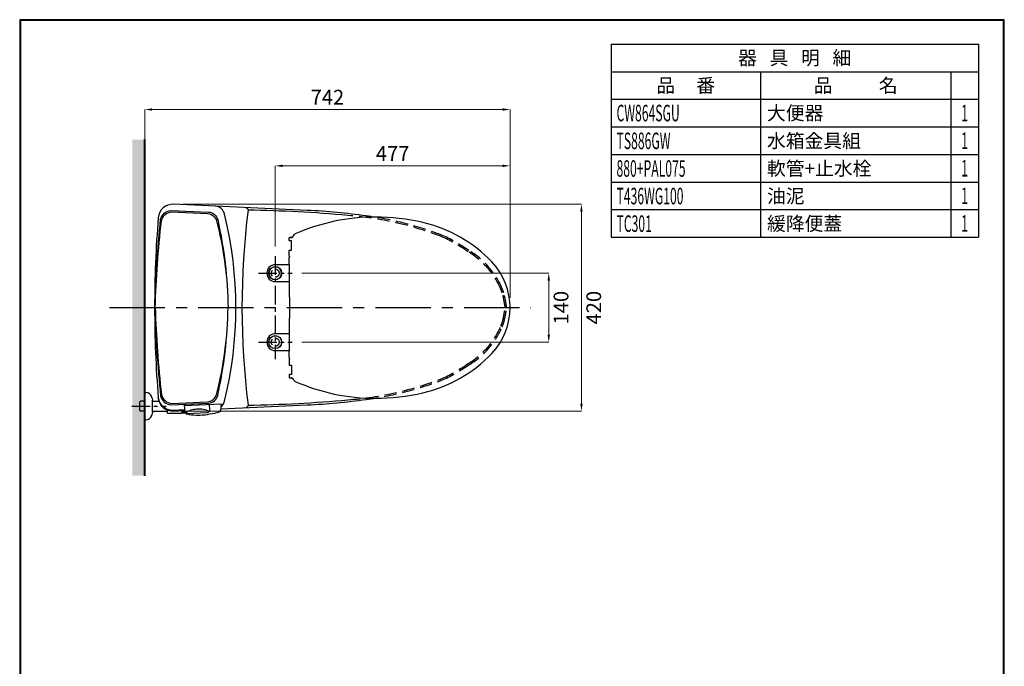
# Model space of a CAD drawing. Extents: x 2470 to 4470, y -99 to 2771.
# Drawn here: x 2470 to 4470, y 1458 to 2771 of the extents above; entities that cross this region are included whole.
import ezdxf
from ezdxf.enums import TextEntityAlignment as Align

# ---------------------------------------------------------------- set-up
doc = ezdxf.new("R2010")
doc.units = 0
doc.header["$LTSCALE"] = 50
doc.header["$MEASUREMENT"] = 0
doc.header["$PDMODE"] = 3
doc.header["$PDSIZE"] = 10
for name, pattern in [('CENTER', [12, 7.5, -1.5, 1.5, -1.5]), ('DASHED', [0.75, 0.5, -0.25]), ('HIDDEN', [0.375, 0.25, -0.125])]:
    doc.linetypes.add(name, pattern=pattern)
doc.layers.get('0').update_dxf_attribs({"linetype": 'CONTINUOUS'})
doc.layers.get('DEFPOINTS').update_dxf_attribs({"linetype": 'CONTINUOUS'})
for name, color, linetype in [('2', 7, 'CONTINUOUS'), ('C', 1, 'CONTINUOUS'), ('PIC11', 7, 'CONTINUOUS')]:
    doc.layers.add(name, color=color, linetype=linetype)
doc.styles.get("Standard").update_dxf_attribs({"font": 'simplex'})
doc.dimstyles.get("Standard").update_dxf_attribs({"dimtxt": 30, "dimasz": 15, "dimexe": 0, "dimexo": 20, "dimgap": 10, "dimtad": 2, "dimdsep": 46, "dimtxsty": 'Standard', "dimcen": 0.09, "dimclrd": 256, "dimclre": 256, "dimclrt": 256, "dimazin": 2, "dimtfac": 1, "dimtofl": 0, "dimtmove": 2, "dimatfit": 3, "dimldrblk": 'OPEN30', "dimfxl": 0, "dimtolj": 1, "dimtzin": 0, "dimlwd": 0, "dimlwe": 0, "dimarcsym": 0})

# ---------------------------------------------------------------- blocks, each defined once
blk = doc.blocks.new('*D73')
at = {"lineweight": 0}
for p, q in [((2989.4, 2310.5), (2989.4, 2474.1)), ((3004.4, 2474.1), (3451.4, 2474.1)), ((3466.4, 2206.2), (3466.4, 2474.1))]:
    blk.add_line(p, q, dxfattribs=at)
at = {"linetype": 'ByBlock'}
for points in [[(3004.4, 2476.6), (3004.4, 2471.6), (2989.4, 2474.1)], [(3451.4, 2476.6), (3451.4, 2471.6), (3466.4, 2474.1)]]:
    blk.add_solid(points, dxfattribs=at)
at = {"layer": 'DEFPOINTS', "color": 0, "linetype": 'ByBlock'}
for p in [(3466.4, 2474.1), (2989.4, 2290.5), (3466.4, 2186.2)]:
    blk.add_point(p, dxfattribs=at)
at = {"linetype": 'ByBlock', "lineweight": 0, "insert": (3227.9, 2499.1), "char_height": 30, "attachment_point": 5}
blk.add_mtext('\\A1;477', dxfattribs=at)
blk = doc.blocks.new('_OPEN30')
at = {"color": 0, "linetype": 'ByBlock'}
for p, q in [((-1, 0.27), (0, 0)), ((0, 0), (-1, -0.27)), ((0, 0), (-1, 0))]:
    blk.add_line(p, q, dxfattribs=at)
blk = doc.blocks.new('*D74')
at = {"lineweight": 0}
for p, q in [((2724.4, 2206.2), (2724.4, 2588.4)), ((2739.4, 2588.4), (3451.4, 2588.4)), ((3466.4, 2206.2), (3466.4, 2588.4))]:
    blk.add_line(p, q, dxfattribs=at)
at = {"linetype": 'ByBlock'}
for points in [[(2739.4, 2590.9), (2739.4, 2585.9), (2724.4, 2588.4)], [(3451.4, 2590.9), (3451.4, 2585.9), (3466.4, 2588.4)]]:
    blk.add_solid(points, dxfattribs=at)
at = {"layer": 'DEFPOINTS', "color": 0, "linetype": 'ByBlock'}
for p in [(3466.4, 2588.4), (2724.4, 2186.2), (3466.4, 2186.2)]:
    blk.add_point(p, dxfattribs=at)
at = {"linetype": 'ByBlock', "lineweight": 0, "insert": (3095.4, 2613.4), "char_height": 30, "attachment_point": 5}
blk.add_mtext('\\A1;742', dxfattribs=at)
blk = doc.blocks.new('*D75')
at = {"lineweight": 0}
for p, q in [((3043.7, 2256.2), (3545, 2256.2)), ((3545, 2241.2), (3545, 2131.2)), ((3043.7, 2116.2), (3545, 2116.2))]:
    blk.add_line(p, q, dxfattribs=at)
at = {"linetype": 'ByBlock'}
for points in [[(3542.5, 2241.2), (3547.5, 2241.2), (3545, 2256.2)], [(3542.5, 2131.2), (3547.5, 2131.2), (3545, 2116.2)]]:
    blk.add_solid(points, dxfattribs=at)
at = {"layer": 'DEFPOINTS', "color": 0, "linetype": 'ByBlock'}
for p in [(3023.7, 2256.2), (3023.7, 2116.2), (3545, 2116.2)]:
    blk.add_point(p, dxfattribs=at)
at = {"linetype": 'ByBlock', "lineweight": 0, "insert": (3570, 2186.2), "char_height": 30, "attachment_point": 5, "rotation": 90}
blk.add_mtext('\\A1;140', dxfattribs=at)
blk = doc.blocks.new('*D76')
at = {"lineweight": 0}
for p, q in [((2801.7, 2396.2), (3611.4, 2396.2)), ((3611.4, 1991.3), (3611.4, 2381.2)), ((2801.6, 1976.3), (3611.4, 1976.3))]:
    blk.add_line(p, q, dxfattribs=at)
at = {"linetype": 'ByBlock'}
for points in [[(3608.9, 2381.2), (3613.9, 2381.2), (3611.4, 2396.2)], [(3608.9, 1991.3), (3613.9, 1991.3), (3611.4, 1976.3)]]:
    blk.add_solid(points, dxfattribs=at)
at = {"layer": 'DEFPOINTS', "color": 0, "linetype": 'ByBlock'}
for p in [(2781.7, 2396.2), (3611.4, 2396.2), (2781.6, 1976.3)]:
    blk.add_point(p, dxfattribs=at)
at = {"linetype": 'ByBlock', "lineweight": 0, "insert": (3636.4, 2186.2), "char_height": 30, "attachment_point": 5, "rotation": 90}
blk.add_mtext('\\A1;420', dxfattribs=at)

msp = doc.modelspace()

# ---------------------------------------------------------------- hatches: boundary and pattern name
at = {"linetype": 'ByBlock'}
h = msp.add_hatch(dxfattribs=at)
h.set_pattern_fill('DOTS', color=256, scale=100, style=0)
h.paths.add_polyline_path([(2724.431, 2527.44), (2699.431, 2527.44), (2699.431, 2186.234), (2724.431, 2186.234)])
h.paths.add_polyline_path([(2724.431, 2186.234), (2699.431, 2186.234), (2699.431, 1986.234), (2714.431, 1986.234), (2714.431, 1995.299), (2715.631, 1996.499), (2716.758, 1996.534), (2724.431, 1996.534)])
h.paths.add_polyline_path([(2724.431, 1975.934), (2716.74, 1975.934), (2715.63, 1975.969), (2714.431, 1977.168), (2714.431, 1986.234), (2699.431, 1986.234), (2699.431, 1845.027), (2724.431, 1845.027)])
h.paths.add_polyline_path([(2724.431, 1986.234), (2714.431, 1986.234), (2714.431, 1977.168), (2715.63, 1975.969), (2716.74, 1975.934), (2724.431, 1975.934)])
h.paths.add_polyline_path([(2724.431, 1996.534), (2716.758, 1996.534), (2715.631, 1996.499), (2714.431, 1995.299), (2714.431, 1986.234), (2724.431, 1986.234)])

# ---------------------------------------------------------------- linework, layer by layer
at = {"color": 5, "linetype": 'ByBlock', "lineweight": 40}
msp.add_line((2724.431, 1845.027), (2724.431, 2527.44), dxfattribs=at)
at = {"linetype": 'ByBlock'}
for p, q in [((3054.625, 2383.773), (2783.061, 2396.164)), ((2804.596, 1987.3), (2879.493, 1991.225)), ((2804.596, 1987.3), (2805.89, 1974.88)), ((2856.6, 1979.01), (2856.025, 1989.995)), ((2879.493, 1991.225), (2878.44, 1977.455)), ((2878.686, 1980.666), (3054.625, 1988.694)), ((2783.061, 1976.303), (2805.634, 1977.333)), ((2807.8, 1971.446), (2851.869, 1973.755))]:
    msp.add_line(p, q, dxfattribs=at)
for p, q in [((3017.431, 2322.234), (3017.431, 2328.234)), ((3017.931, 2328.734), (3023.323, 2328.734)), ((3022.483, 2321.734), (3017.931, 2321.734)), ((3017.431, 2290.912), (3017.431, 2302.234)), ((3017.931, 2302.734), (3021.988, 2302.734)), ((3017.558, 2274.734), (3017.558, 2287.734)), ((3018.431, 2273.234), (2989.431, 2273.234)), ((2989.431, 2239.234), (3017.431, 2239.234)), ((3017.431, 2133.234), (2989.431, 2133.234)), ((2989.431, 2099.234), (3018.431, 2099.234)), ((3017.431, 2081.555), (3017.431, 2070.234)), ((3017.558, 2084.734), (3017.558, 2097.734)), ((3017.931, 2069.734), (3021.988, 2069.734)), ((3017.431, 2050.234), (3017.431, 2044.234)), ((3022.483, 2050.736), (3017.931, 2050.734)), ((3017.931, 2043.734), (3023.323, 2043.734)), ((2724.431, 2013.734), (2726.431, 2013.734)), ((2739.526, 2002.263), (2740.383, 1998.647)), ((2714.431, 1995.299), (2715.631, 1996.499)), ((2714.431, 1977.168), (2714.431, 1995.299)), ((2715.631, 1996.499), (2716.758, 1996.534)), ((2724.431, 1996.534), (2716.758, 1996.534)), ((2740.431, 1996.534), (2740.431, 1998.232)), ((2740.431, 1975.934), (2740.431, 1996.534)), ((2714.431, 1977.168), (2715.63, 1975.969)), ((2715.63, 1975.969), (2716.74, 1975.934)), ((2724.431, 1975.934), (2716.74, 1975.934)), ((2740.382, 1973.819), (2739.526, 1970.204)), ((2740.431, 1974.234), (2740.431, 1975.934)), ((2726.431, 1958.734), (2724.431, 1958.734))]:
    msp.add_line(p, q)
at = {"color": 2, "linetype": 'CENTER', "ltscale": 0.1}
for p, q in [((2989.431, 2290.483), (2989.431, 2081.984)), ((2955.182, 2256.234), (3023.68, 2256.234)), ((2955.182, 2116.234), (3023.68, 2116.234)), ((2697.885, 1986.233), (2768.005, 1986.233))]:
    msp.add_line(p, q, dxfattribs=at)
at = {"color": 2, "linetype": 'CENTER', "ltscale": 0.3}
msp.add_line((2652.89, 2186.234), (3508.555, 2186.234), dxfattribs=at)
at = {"color": 1}
for p, q in [((2724.431, 2013.734), (2724.431, 1958.734)), ((2740.431, 1996.234), (2753.424, 1996.234)), ((2740.431, 1976.234), (2770.431, 1976.234)), ((2770.431, 1972.234), (2770.431, 1978.467)), ((2770.431, 1972.234), (2800.431, 1972.234)), ((2800.431, 1972.234), (2800.431, 1977.096))]:
    msp.add_line(p, q, dxfattribs=at)
at = {"lineweight": 30}
msp.add_lwpolyline([(2470.384, -99.286), (4470.346, -99.286), (4470.346, 2770.741), (2470.384, 2770.741)], close=True, dxfattribs=at)
at = {"color": 0}
msp.add_lwpolyline([(4468.848, 229.658), (4468.848, 2769.243), (2471.882, 2769.243), (2471.882, 229.658)], close=True, dxfattribs=at)
at = {"linetype": 'ByBlock'}
for points in [[(2745.56, 2186.234, -0.0198703), (2756.494, 2365.707, -0.30631005), (2777.305, 2383.678), (2853.928, 2380.182, -0.33784147), (2872.526, 2364.606, -0.05195127), (2893.705, 2186.234)], [(2745.628, 2186.234, -0.01956686), (2758.369, 2362.837, -0.31919532), (2778.99, 2380.598), (2851.753, 2377.278, -0.32917638), (2870.204, 2362.308, -0.0602779), (2893.72, 2186.234)], [(2878.964, 1984.307, 0.18279731), (2886.378, 1996.36, 0.12246583), (2886.378, 2376.107, 0.34682431), (2867.649, 2392.312)], [(2929.413, 2389.494, -0.42399669), (2934.17, 2384.105, 0.06207011), (2934.17, 1988.362, -0.42399669), (2929.413, 1982.973)], [(2745.56, 2186.234, 0.0198703), (2756.494, 2006.76, 0.30631005), (2777.305, 1988.789), (2853.928, 1992.285, 0.33784147), (2872.526, 2007.861, 0.05195127), (2893.705, 2186.234)], [(2745.628, 2186.234, 0.01956686), (2758.369, 2009.63, 0.31919532), (2778.99, 1991.869), (2851.753, 1995.189, 0.32917638), (2870.204, 2010.159, 0.0602779), (2893.72, 2186.234)], [(2805.471, 1978.905), (2781.53, 1977.812, -0.37597275), (2751.792, 2003.855)]]:
    msp.add_lwpolyline(points, format="xyb", dxfattribs=at)
for points in [[(3021.988, 2302.734, 0.41084944), (3022.488, 2303.228), (3022.483, 2321.734)], [(3018.431, 2273.234, 0.41421356), (3017.431, 2272.234), (3017.431, 2210.115, 0.08748866), (3017.733, 2208.405), (3018.13, 2207.315, -0.08748866), (3018.431, 2205.604), (3018.431, 2166.863, -0.08748866), (3018.13, 2165.153), (3017.733, 2164.062, 0.08748866), (3017.431, 2162.352), (3017.431, 2100.234, 0.41421356), (3018.431, 2099.234)], [(3021.988, 2069.734, -0.41084944), (3022.488, 2069.239), (3022.483, 2050.734)]]:
    msp.add_lwpolyline(points, format="xyb")
for points in [[(2979.892, 2265.066, 51.99038373), (2980.599, 2265.773, -0.98095064)], [(2979.892, 2107.401, -51.99038373), (2980.599, 2106.694, 0.98095064)]]:
    msp.add_lwpolyline(points, format="xyb", close=True)
for centre in [(2989.431, 2256.234), (2989.431, 2116.234)]:
    msp.add_circle(centre, 13.2)
for centre, radius, start, end in [((2781.694, 2366.195), 30, 87.38767, 175.377713), ((2897.319, -220.148), 2604.514, 84.718152, 89.18931), ((2985.329, 1011.827), 1373.695, 82.105418, 87.108455), ((5007.571, 2186.234), 2263.14, 175.377713, 180), ((3019.931, 2328.5), 0.3, 103.378822, 128.957276), ((3031.431, 2280.149), 50, 97.321697, 103.378822), ((5007.571, 2186.234), 2263.14, 180, 184.622287), ((2781.694, 2006.272), 30, 184.622287, 272.61233), ((2985.329, 3360.64), 1373.695, 272.891545, 277.894582), ((2835.557, 1932.706), 47.479, 65.023771, 96.222724), ((2897.319, 4592.615), 2604.514, 270.81069, 275.281848), ((2810.863, 1975.398), 5, 185.947365, 259.578822), ((2830.739, 1939.222), 40.684, 90.463104, 125.731816), ((2843.339, 2151.978), 184.542, 259.578822, 265.612756), ((2833.047, 2017.83), 50, 265.612756, 274.327368), ((2820.858, 2178.922), 211.512, 274.327368, 285.177672), ((2851.607, 1978.748), 5, 273, 3), ((2875.449, 1977.683), 3, 285.177672, 355.62753)]:
    msp.add_arc(centre, radius, start, end, dxfattribs=at)
for centre, radius, start, end in [((3192.618, 1968.112), 402.121, 90.026643, 113.824448), ((3192.431, 1940.234), 430, 76.944998, 90), ((3226.314, 2086.357), 280, 43.535711, 76.944998), ((3017.931, 2328.234), 0.5, 90, 180), ((3017.931, 2322.234), 0.5, 180, 270), ((3023.323, 2330.734), 2, 270, 347.12816), ((3033.071, 2328.506), 8, 111.133524, 167.12816), ((3017.931, 2302.234), 0.5, 90, 180), ((3018.931, 2290.912), 1.5, 180, 269.183095), ((3018.558, 2287.734), 1, 90, 180), ((2989.431, 2256.234), 17, 90, 270), ((3018.558, 2274.734), 1, 180, 270), ((3331.431, 2186.234), 135, 316.464289, 43.535711), ((2989.431, 2116.234), 17, 90, 270), ((3018.931, 2081.555), 1.5, 90.816905, 180), ((3018.558, 2097.734), 1, 90, 180), ((3018.558, 2084.734), 1, 180, 270), ((3226.314, 2286.11), 280, 283.055002, 316.464289), ((3017.931, 2070.234), 0.5, 180, 270), ((3017.931, 2050.234), 0.5, 90, 180), ((3017.931, 2044.234), 0.5, 180, 270), ((3019.931, 2043.967), 0.3, 231.042724, 256.621178), ((3031.431, 2092.318), 50, 256.621178, 262.678303), ((3023.323, 2041.734), 2, 12.87184, 90), ((3033.071, 2043.961), 8, 192.87184, 248.866476), ((3192.625, 2404.433), 402.199, 246.16579, 269.972387), ((2726.431, 2000.734), 13, 20.46157, 90), ((2714.907, 1996.434), 25.3, 13.321917, 20.46157), ((3192.431, 2432.234), 430, 270, 283.055002), ((2738.631, 1998.232), 1.8, 359.999284, 13.321917), ((2726.431, 1971.734), 13, 270, 339.53843), ((2714.907, 1976.033), 25.3, 339.53843, 346.678083), ((2738.631, 1974.234), 1.8, 346.678083, 359.999284)]:
    msp.add_arc(centre, radius, start, end)
at = {"linetype": 'DASHED'}
for centre, radius, start, end in [((3086.775, 1708.268), 666.939, 68.681662, 85.674406), ((3086.775, 1708.268), 669.939, 68.673414, 82.51835), ((3177.876, 2005.034), 358.1, 55.402462, 64.995646), ((3177.876, 2005.034), 361.1, 55.418626, 65.010978), ((3298.396, 2160.326), 165.213, 23.106261, 59.266251), ((3298.396, 2160.326), 162.213, 23.110112, 59.301755), ((3239.062, 2136.822), 226.017, 20.565453, 22.686449), ((3239.062, 2136.822), 229.017, 20.529871, 22.68922), ((3254.313, 2163.106), 203.418, 6.528276, 15.134872), ((3254.313, 2163.106), 206.418, 6.432993, 15.174378), ((3254.313, 2209.361), 203.418, 344.865128, 353.471724), ((3254.313, 2209.361), 206.418, 344.825622, 353.567007), ((3298.396, 2212.141), 162.213, 300.698245, 336.889888), ((3298.396, 2212.141), 165.213, 300.733749, 336.893739), ((3239.062, 2235.645), 226.017, 337.313551, 339.434547), ((3239.062, 2235.645), 229.017, 337.31078, 339.470129), ((3177.876, 2367.433), 358.1, 295.004354, 304.597538), ((3177.876, 2367.433), 361.1, 294.989022, 304.581374), ((3086.775, 2664.2), 666.939, 274.325594, 291.318338), ((3086.775, 2664.2), 669.939, 277.48165, 291.326586)]:
    msp.add_arc(centre, radius, start, end, dxfattribs=at)
at = {"layer": '2', "color": 7}
for p, q in [((3671.469, 2721.252), (4417.742, 2721.252)), ((3671.469, 2721.252), (3671.469, 2665.252)), ((4417.742, 2721.252), (4417.742, 2665.252)), ((3671.469, 2665.252), (4417.742, 2665.252)), ((3671.469, 2665.252), (4417.742, 2665.252)), ((3671.469, 2665.252), (3671.469, 2609.252)), ((3975.09, 2665.252), (3975.09, 2609.252)), ((4361.742, 2665.252), (4361.742, 2609.252)), ((4417.742, 2665.252), (4417.742, 2609.252)), ((3671.469, 2609.252), (4417.742, 2609.252)), ((3671.469, 2609.252), (4417.742, 2609.252)), ((3671.469, 2609.252), (3671.469, 2553.252)), ((3975.09, 2609.252), (3975.09, 2553.252)), ((4361.742, 2609.252), (4361.742, 2553.252)), ((4417.742, 2609.252), (4417.742, 2553.252)), ((3671.469, 2553.252), (4417.742, 2553.252)), ((3671.469, 2553.252), (4417.742, 2553.252)), ((3671.469, 2553.252), (3671.469, 2497.252)), ((3975.09, 2553.252), (3975.09, 2497.252)), ((4361.742, 2553.252), (4361.742, 2497.252)), ((4417.742, 2553.252), (4417.742, 2497.252)), ((3671.469, 2497.252), (4417.742, 2497.252)), ((3671.469, 2497.252), (4417.742, 2497.252)), ((3671.469, 2497.252), (3671.469, 2441.252)), ((3975.09, 2497.252), (3975.09, 2441.252)), ((4361.742, 2497.252), (4361.742, 2441.252)), ((4417.742, 2497.252), (4417.742, 2441.252)), ((3671.469, 2441.252), (3671.469, 2385.252)), ((3671.469, 2441.252), (4417.742, 2441.252)), ((3671.469, 2441.252), (4417.742, 2441.252)), ((3975.09, 2441.252), (3975.09, 2385.252)), ((4361.742, 2441.252), (4361.742, 2385.252)), ((4417.742, 2441.252), (4417.742, 2385.252)), ((3671.469, 2385.252), (4417.742, 2385.252)), ((3671.469, 2385.252), (4417.742, 2385.252)), ((3671.469, 2385.252), (3671.469, 2329.252)), ((3975.09, 2385.252), (3975.09, 2329.252)), ((4361.742, 2385.252), (4361.742, 2329.252)), ((4417.742, 2385.252), (4417.742, 2329.252)), ((3671.469, 2329.252), (4417.742, 2329.252)), ((3671.469, 2329.252), (4417.742, 2329.252))]:
    msp.add_line(p, q, dxfattribs=at)
at = {"layer": 'C', "linetype": 'HIDDEN'}
for centre in [(2989.431, 2256.234), (2989.431, 2116.234)]:
    msp.add_circle(centre, 8, dxfattribs=at)
at = {"layer": 'PIC11', "color": 7}
for p, q in [((2800.431, 1977.096), (2800.431, 1973.434)), ((2801.071, 1977.434), (2800.591, 1977.434)), ((2801.071, 1973.034), (2801.071, 1977.125)), ((2801.471, 1972.634), (2806.697, 1972.634)), ((2802.671, 1973.378), (2802.671, 1976.573)), ((2802.916, 1973.224), (2804.535, 1975.05)), ((2803.071, 1976.973), (2805.672, 1976.973)), ((2803.071, 1972.978), (2806.488, 1972.978)), ((2804.771, 1976.672), (2803.872, 1976.927)), ((2804.535, 1975.05), (2805.071, 1976.188)), ((2805.071, 1976.188), (2804.771, 1976.672))]:
    msp.add_line(p, q, dxfattribs=at)
for centre, start, end in [((2800.591, 1977.034), 90, 113.578178), ((2801.471, 1973.034), 180, 270), ((2803.071, 1976.573), 90, 180), ((2803.071, 1973.378), 180, 270)]:
    msp.add_arc(centre, 0.4, start, end, dxfattribs=at)

# ---------------------------------------------------------------- texts
at = {"char_height": 28}
for s, insert, width, attachment_point in [('{\\fMicrosoft JhengHei|b0|i0|c136|p34;器   具   明   細}', (4044.606, 2693.252), 746.27363, 5), ('{\\fMicrosoft JhengHei|b0|i0|c136|p34;品     番}', (3823.279, 2637.252), 303.62104, 5), ('{\\fMicrosoft JhengHei|b0|i0|c136|p34;品           名}', (4168.416, 2637.252), 386.65259, 5), ('{\\fMicrosoft JhengHei|b0|i0|c136|p34;\\T1.5;大便器}', (3988.257, 2581.252), 373.48567, 4), ('{\\fMicrosoft JhengHei|b0|i0|c136|p34;\\T1.5;水箱金具組}', (3988.257, 2524.784), 373.48567, 4), ('{\\fMicrosoft JhengHei|b0|i0|c136|p34;\\T1.5;軟管+止水栓}', (3988.257, 2468.784), 373.48567, 4), ('{\\fMicrosoft JhengHei|b0|i0|c136|p34;\\T1.5;油泥}', (3988.257, 2412.784), 373.48567, 4), ('{\\fMicrosoft JhengHei|b0|i0|c136|p34;\\T1.5;緩降便蓋}', (3988.257, 2356.784), 373.48567, 4)]:
    msp.add_mtext(s, dxfattribs=dict(at, insert=insert, width=width, attachment_point=attachment_point))
at = {"layer": '2', "color": 7, "width": 0.54}
for s, p in [('CW864SGU ', (3682.669, 2581.252)), ('TS886GW ', (3682.669, 2524.784)), ('880+PAL075', (3682.669, 2468.784)), ('T436WG100', (3682.669, 2412.784)), ('TC301', (3682.669, 2356.784))]:
    msp.add_text(s, height=33.6, dxfattribs=at).set_placement(p, align=Align.MIDDLE_LEFT)
for p in [(4389.742, 2581.252), (4389.742, 2525.252), (4389.742, 2469.252), (4389.742, 2413.252), (4389.742, 2357.252)]:
    msp.add_text('1', height=33.6, dxfattribs=at).set_placement(p, align=Align.MIDDLE_CENTER)

# ---------------------------------------------------------------- dimensions: what is measured, and where the dimension line sits
at = {"linetype": 'ByBlock', "lineweight": 0}
for base, p1, picture, middle in [((3466.431, 2588.364), (2724.431, 2186.234), '*D74', (3095.431, 2613.364)), ((3466.431, 2474.097), (2989.431, 2290.483), '*D73', (3227.931, 2499.097))]:
    dim = msp.add_linear_dim(base=base, p1=p1, p2=(3466.431, 2186.234), dimstyle='Standard', dxfattribs=at)
    dim.commit()
    dim.dimension.update_dxf_attribs({"geometry": picture, "text_midpoint": middle})
dim = msp.add_linear_dim(base=(3611.42, 2396.195), p1=(2781.589, 1976.272), p2=(2781.702, 2396.195), angle=90, text='420', dimstyle='Standard', dxfattribs=at)
dim.commit()
dim.dimension.update_dxf_attribs({"geometry": '*D76', "text_midpoint": (3636.42, 2186.234)})
dim = msp.add_linear_dim(base=(3545.034, 2116.234), p1=(3023.68, 2256.234), p2=(3023.68, 2116.234), angle=90, dimstyle='Standard', dxfattribs=at)
dim.commit()
dim.dimension.update_dxf_attribs({"geometry": '*D75', "text_midpoint": (3570.034, 2186.234)})

doc.saveas('drawing.dxf')
